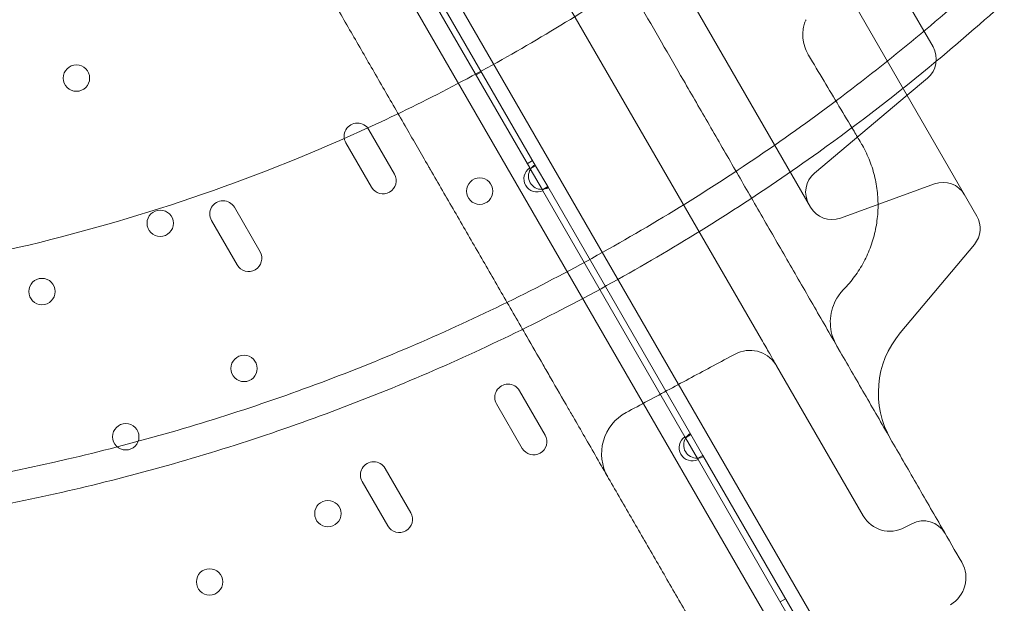
# Model space of a CAD drawing. Units: millimetres. Extents: x -10 to 18990, y -2046 to 27342.
# Drawn here: x 3021 to 3338, y 10384 to 10572 of the extents above; entities that cross this region are included whole.
import ezdxf

# ---------------------------------------------------------------- set-up
doc = ezdxf.new("R2010")
doc.units = ezdxf.units.MM
doc.header["$MEASUREMENT"] = 0

msp = doc.modelspace()

# ---------------------------------------------------------------- linework, layer by layer
at = {"color": 0, "linetype": 'Continuous', "lineweight": 0}
for p, q in [((3285.56, 10363.86), (3025.55, 10814.19)), ((3016.86, 10803.36), (3618.16, 9761.88)), ((3329.06, 10509.24), (3181.5, 10764.82)), ((3314.92, 10563.74), (3221.63, 10725.32)), ((3275.46, 10512.09), (3157.17, 10716.97)), ((3140.79, 10605.3), (3186.9, 10525.44)), ((3139.23, 10604), (3184.99, 10524.74)), ((3259.62, 10469.51), (3191.81, 10586.96)), ((3167.71, 10554.67), (3169.44, 10555.67)), ((3313.13, 10553.61), (3306.61, 10548.14)), ((3306.61, 10548.14), (3276.74, 10523.08)), ((3141.4, 10522.75), (3133.15, 10537.04)), ((3125.79, 10532.79), (3134.04, 10518.5)), ((3184.21, 10526.09), (3185.94, 10527.09)), ((3186.9, 10525.44), (3185.16, 10524.44)), ((3190.79, 10518.7), (3186.9, 10525.44)), ((3185.16, 10524.44), (3184.99, 10524.74)), ((3185.16, 10524.44), (3189.06, 10517.7)), ((3285.12, 10508.57), (3315.44, 10519.61)), ((3189.06, 10517.7), (3190.79, 10518.7)), ((3189.23, 10517.4), (3189.06, 10517.7)), ((3189.23, 10517.4), (3234.99, 10438.14)), ((3190.79, 10518.7), (3236.9, 10438.84)), ((3098.1, 10497.75), (3089.85, 10512.04)), ((3082.48, 10507.79), (3090.73, 10493.5)), ((3328.26, 10500.1), (3304.32, 10471.57)), ((3292.42, 10412.71), (3264.55, 10460.97)), ((3189.95, 10438.65), (3181.7, 10452.94)), ((3174.34, 10448.69), (3182.59, 10434.4)), ((3235.16, 10437.84), (3234.99, 10438.14)), ((3236.9, 10438.84), (3235.16, 10437.84)), ((3235.16, 10437.84), (3239.06, 10431.1)), ((3240.79, 10432.1), (3236.9, 10438.84)), ((3239.06, 10431.1), (3240.79, 10432.1)), ((3239.23, 10430.8), (3239.06, 10431.1)), ((3239.23, 10430.8), (3296.69, 10331.27)), ((3240.79, 10432.1), (3281.53, 10361.53)), ((3146.65, 10413.65), (3138.4, 10427.94)), ((3131.04, 10423.69), (3139.29, 10409.4)), ((3305.77, 10408.88), (3308.09, 10410.12)), ((3265.71, 10384.93), (3267.44, 10385.93))]:
    msp.add_line(p, q, dxfattribs=at)
for centre in [(3038.96, 10553.67), (3168.87, 10517.25), (3065.96, 10506.9), (3027.86, 10484.9), (3092.96, 10460.14), (3054.86, 10438.14), (3119.96, 10413.37), (3081.86, 10391.37)]:
    msp.add_circle(centre, 4.25, dxfattribs=at)
for centre, radius, start, end in [((3307.99, 10559.74), 8, 310, 30), ((3129.47, 10534.92), 4.25, 30, 210), ((3188.84, 10522.07), 4.25, 120, 148.0725), ((3137.72, 10520.63), 4.25, 210, 30), ((3187.37, 10521.22), 4.25, 124.0478, 295.9522), ((3188.84, 10522.07), 4.25, 148.0725, 271.9275), ((3281.89, 10516.95), 8, 130, 210), ((3318.18, 10512.09), 8, 30, 110), ((3188.84, 10522.07), 4.25, 271.9275, 300), ((3086.17, 10509.92), 4.25, 30, 210), ((3282.38, 10516.09), 8, 210, 290), ((3322.13, 10505.24), 8, 320, 30), ((3094.42, 10495.63), 4.25, 210, 30), ((3327.31, 10452.28), 30, 140, 210), ((3255.9, 10455.97), 10, 33.6014, 118.2232), ((3178.02, 10450.82), 4.25, 30, 210), ((3223.14, 10432.71), 15, 118.212, 210), ((3186.27, 10436.53), 4.25, 210, 30), ((3237.37, 10434.62), 4.25, 124.0478, 295.9522), ((3238.84, 10435.47), 4.25, 148.0725, 271.9275), ((3238.84, 10435.47), 4.25, 120, 148.0725), ((3134.72, 10425.82), 4.25, 30, 210), ((3238.84, 10435.47), 4.25, 271.9275, 300), ((3142.97, 10411.53), 4.25, 210, 30), ((3301.08, 10417.71), 10, 210, 298), ((3311.85, 10403.05), 8, 30, 118), ((3315.52, 10392.7), 10, 300, 30)]:
    msp.add_arc(centre, radius, start, end, dxfattribs=at)
for centre, major_axis, ratio, start_param, end_param in [((3287.94, 10568.03), (-14.87, -2.01), 0.981531, 0.000053, 0.000059), ((3287.72, 10568.7), (-13.04, -7.42), 0.984145, 0.000093, 0.01813), ((3287.72, 10568.7), (-13.04, -7.42), 0.984145, 0.01813, 0.020937), ((3258.21, 10512.81), (33.96, 19.17), 0.993771, 0.000065, 0.024282)]:
    msp.add_ellipse(centre, major_axis=major_axis, ratio=ratio, start_param=start_param, end_param=end_param, dxfattribs=at)
for points, knots in [([(2300.34, 10741), (2289.29, 10760.13), (2269.08, 10799.48), (2244.7, 10861.18), (2226.48, 10924.98), (2214.6, 10990.25), (2209.18, 11056.38), (2210.26, 11122.72), (2217.85, 11188.63), (2231.85, 11253.48), (2252.15, 11316.65), (2278.54, 11377.53), (2310.77, 11435.52), (2348.52, 11490.08), (2391.45, 11540.67), (2439.12, 11586.81), (2491.09, 11628.06), (2546.85, 11664.01), (2605.87, 11694.33), (2667.57, 11718.71), (2731.37, 11736.93), (2796.65, 11748.81), (2862.77, 11754.23), (2929.11, 11753.15), (2995.03, 11745.56), (3059.88, 11731.56), (3123.05, 11711.26), (3183.92, 11684.87), (3241.91, 11652.64), (3296.47, 11614.89), (3347.06, 11571.96), (3393.2, 11524.29), (3434.45, 11472.32), (3470.41, 11416.56), (3500.72, 11357.54), (3525.11, 11295.84), (3543.32, 11232.04), (3555.2, 11166.76), (3560.63, 11100.64), (3559.54, 11034.3), (3551.96, 10968.38), (3537.95, 10903.53), (3517.66, 10840.36), (3491.27, 10779.49), (3459.04, 10721.5), (3421.28, 10666.94), (3378.36, 10616.35), (3342.16, 10581.31), (3320.68, 10562.99), (3315.96, 10559.07)], [0, 0, 0, 0, 0.098175, 0.196349, 0.294524, 0.392699, 0.490874, 0.589048, 0.687223, 0.785398, 0.883573, 0.981747, 1.079922, 1.178097, 1.276272, 1.374446, 1.472621, 1.570796, 1.66897, 1.767145, 1.86532, 1.963495, 2.061669, 2.159844, 2.258019, 2.356194, 2.454368, 2.552543, 2.650718, 2.748893, 2.847067, 2.945242, 3.043417, 3.141591, 3.239766, 3.337941, 3.436116, 3.53429, 3.632465, 3.73064, 3.828815, 3.926989, 4.025164, 4.123339, 4.221514, 4.319688, 4.417863, 4.516038, 4.543314, 4.543314, 4.543314, 4.543314]), ([(3234.5, 10553.02), (3229.8, 10561.16), (3225.13, 10569.26), (3220.48, 10577.31), (3215.81, 10585.39), (3211.18, 10593.42), (3206.58, 10601.39), (3201.96, 10609.38), (3197.39, 10617.31), (3192.86, 10625.16), (3188.31, 10633.03), (3183.81, 10640.82), (3179.36, 10648.52), (3174.9, 10656.25), (3170.5, 10663.88), (3166.16, 10671.4), (3161.8, 10678.95), (3157.51, 10686.38), (3153.28, 10693.7), (3152.99, 10694.2), (3152.7, 10694.7), (3152.41, 10695.21), (3148.48, 10702.03), (3144.6, 10708.73), (3140.8, 10715.32), (3136.7, 10722.42), (3132.68, 10729.38), (3128.75, 10736.19), (3124.81, 10743.02), (3120.95, 10749.69), (3117.2, 10756.2), (3113.43, 10762.73), (3109.76, 10769.09), (3106.19, 10775.27), (3101.34, 10783.67), (3096.68, 10791.74), (3092.23, 10799.44), (3090.12, 10803.1), (3088.05, 10806.68), (3086.03, 10810.18)], [-90.503691, -90.503691, -90.503691, -90.503691, -87.657315, -87.657315, -87.657315, -84.801037, -84.801037, -84.801037, -81.935364, -81.935364, -81.935364, -79.059675, -79.059675, -79.059675, -76.173446, -76.173446, -76.173446, -73.27624, -73.27624, -73.27624, -73.076629, -73.076629, -73.076629, -70.367711, -70.367711, -70.367711, -67.447594, -67.447594, -67.447594, -64.515708, -64.515708, -64.515708, -61.571948, -61.571948, -61.571948, -57.564988, -57.564988, -57.564988, -55.656505, -55.656505, -55.656505, -55.656505]), ([(3276.4, 10630.45), (3262.01, 10617.88), (3231.74, 10593.89), (3182.89, 10562.4), (3130.87, 10535.68), (3076.47, 10514.18), (3020.24, 10498.12), (2962.7, 10487.65), (2904.41, 10482.87), (2845.93, 10483.83), (2787.83, 10490.51), (2730.67, 10502.86), (2674.98, 10520.74), (2621.33, 10544.01), (2570.2, 10572.42), (2522.11, 10605.7), (2477.52, 10643.53), (2436.84, 10685.56), (2400.49, 10731.37), (2379.36, 10764.14), (2369.62, 10781)], [4.517865, 4.517865, 4.517865, 4.517865, 4.614212, 4.712386, 4.810561, 4.908736, 5.006911, 5.105085, 5.20326, 5.301435, 5.399609, 5.497784, 5.595959, 5.694134, 5.792308, 5.890483, 5.988658, 6.086832, 6.185007, 6.283182, 6.283182, 6.283182, 6.283182]), ([(3315.96, 10559.07), (3303.69, 10548.88), (3273.55, 10525.63), (3222.95, 10493), (3163.94, 10462.69), (3102.23, 10438.3), (3038.43, 10420.09), (2973.16, 10408.21), (2907.03, 10402.78), (2840.69, 10403.87), (2774.78, 10411.45), (2709.93, 10425.46), (2646.76, 10445.75), (2585.89, 10472.14), (2527.89, 10504.37), (2473.33, 10542.13), (2422.74, 10585.05), (2376.6, 10632.73), (2335.35, 10684.7), (2311.38, 10721.87), (2300.34, 10741)], [4.543314, 4.543314, 4.543314, 4.543314, 4.614213, 4.712387, 4.810562, 4.908737, 5.006911, 5.105086, 5.203261, 5.301436, 5.39961, 5.497785, 5.59596, 5.694135, 5.792309, 5.890484, 5.988659, 6.086834, 6.185008, 6.283183, 6.283183, 6.283183, 6.283183]), ([(3110.11, 10598.48), (3110.4, 10597.98), (3110.68, 10597.49), (3110.97, 10597), (3112.63, 10594.12), (3114.24, 10591.32), (3115.8, 10588.62), (3116.89, 10586.73), (3118.02, 10584.78), (3119.19, 10582.76), (3120.35, 10580.74), (3121.56, 10578.65), (3122.8, 10576.5), (3125.28, 10572.21), (3127.75, 10567.93), (3130.22, 10563.65), (3132.67, 10559.4), (3135.17, 10555.07), (3137.7, 10550.69), (3140.22, 10546.33), (3142.76, 10541.93), (3145.32, 10537.5), (3147.64, 10533.47), (3149.99, 10529.41), (3152.35, 10525.31), (3152.57, 10524.93), (3152.8, 10524.55), (3153.02, 10524.16), (3155.58, 10519.72), (3158.17, 10515.24), (3160.77, 10510.73), (3163.35, 10506.27), (3165.94, 10501.78), (3168.55, 10497.26), (3171.13, 10492.8), (3173.72, 10488.31), (3176.32, 10483.81), (3178.88, 10479.36), (3181.46, 10474.9), (3184.04, 10470.43), (3185.79, 10467.39), (3187.55, 10464.36), (3189.3, 10461.32), (3190.1, 10459.94), (3190.9, 10458.55), (3191.7, 10457.16), (3193.61, 10453.86), (3195.52, 10450.55), (3197.43, 10447.23), (3198.1, 10446.08), (3198.77, 10444.92), (3199.44, 10443.76)], [23.094382, 23.094382, 23.094382, 23.094382, 23.297529, 23.297529, 23.297529, 24.489905, 24.489905, 24.489905, 25.322517, 25.322517, 25.322517, 26.15513, 26.15513, 26.15513, 27.813669, 27.813669, 27.813669, 29.463358, 29.463358, 29.463358, 31.101995, 31.101995, 31.101995, 32.588446, 32.588446, 32.588446, 32.727424, 32.727424, 32.727424, 34.33762, 34.33762, 34.33762, 35.930783, 35.930783, 35.930783, 37.505429, 37.505429, 37.505429, 39.060504, 39.060504, 39.060504, 40.11475, 40.11475, 40.11475, 40.595501, 40.595501, 40.595501, 41.74085, 41.74085, 41.74085, 42.141406, 42.141406, 42.141406, 42.141406]), ([(3274.02, 10572.48), (3273.94, 10572.33), (3273.8, 10572.06), (3273.49, 10571.25), (3273.33, 10570.72), (3273.07, 10569.45), (3272.98, 10568.71), (3272.95, 10567.32), (3272.99, 10566.68), (3273.08, 10566.03)], [0, 0, 0, 0, 3.632348, 3.632348, 7.143409, 7.143409, 10.554773, 10.554773, 13.146882, 13.146882, 13.146882, 13.146882]), ([(3273.08, 10566.03), (3273.21, 10565.04), (3273.47, 10564.03), (3274.08, 10562.44), (3274.36, 10561.85), (3274.68, 10561.28)], [0, 0, 0, 0, 3.916151, 3.916151, 6.314766, 6.314766, 6.314766, 6.314766]), ([(3274.83, 10561.04), (3276.48, 10558.27), (3278.14, 10555.49), (3283.01, 10547.34), (3286.23, 10541.95), (3290.21, 10535.3), (3290.95, 10534.05), (3291.69, 10532.81)], [0, 0, 0, 0, 10.000584, 10.000584, 29.279586, 29.279586, 33.697493, 33.697493, 33.697493, 33.697493]), ([(3234.5, 10553.02), (3237.29, 10548.2), (3240.07, 10543.38), (3242.86, 10538.55), (3245.64, 10533.74), (3248.42, 10528.92), (3251.2, 10524.11), (3253.98, 10519.29), (3256.76, 10514.48), (3259.53, 10509.66), (3262.31, 10504.85), (3265.09, 10500.04), (3267.87, 10495.23), (3270.65, 10490.42), (3273.42, 10485.61), (3276.2, 10480.8), (3278.97, 10476), (3281.74, 10471.2), (3284.51, 10466.4), (3284.52, 10466.39), (3287.3, 10461.57), (3290.07, 10456.77), (3292.85, 10451.96), (3295.62, 10447.16), (3298.39, 10442.36), (3301.17, 10437.56), (3303.94, 10432.76), (3306.71, 10427.96), (3309.48, 10423.16), (3312.25, 10418.36), (3315.02, 10413.57), (3317.79, 10408.77), (3319.92, 10405.08), (3322.05, 10401.39), (3324.18, 10397.7)], [90.503691, 90.503691, 90.503691, 90.503691, 92.191045, 92.191045, 92.191045, 93.877282, 93.877282, 93.877282, 95.563272, 95.563272, 95.563272, 97.249026, 97.249026, 97.249026, 98.934558, 98.934558, 98.934558, 100.616417, 100.616417, 100.619885, 100.619885, 102.305027, 102.305027, 102.305027, 103.990007, 103.990007, 103.990007, 105.67485, 105.67485, 105.67485, 107.359585, 107.359585, 107.359585, 108.656288, 108.656288, 108.656288, 108.656288]), ([(3292.17, 10531.98), (3293.09, 10530.36), (3293.89, 10528.67), (3295.24, 10525.19), (3295.79, 10523.4), (3296.63, 10519.77), (3296.92, 10517.92), (3297.23, 10514.21), (3297.25, 10512.34), (3297.03, 10508.62), (3296.78, 10506.76), (3296.03, 10503.12), (3295.52, 10501.31), (3294.26, 10497.81), (3293.5, 10496.1), (3291.75, 10492.81), (3290.75, 10491.23), (3288.58, 10488.26), (3287.4, 10486.87), (3286.13, 10485.57)], [0, 0, 0, 0, 5.594665, 5.594665, 11.183366, 11.183366, 16.770171, 16.770171, 22.356946, 22.356946, 27.943304, 27.943304, 33.532257, 33.532257, 39.120809, 39.120809, 44.707058, 44.707058, 50.151024, 50.151024, 50.151024, 50.151024]), ([(3286.1, 10485.54), (3285.29, 10484.71), (3284.58, 10483.79), (3283.39, 10481.81), (3282.9, 10480.74), (3282.2, 10478.54), (3281.97, 10477.4), (3281.79, 10475.09), (3281.83, 10473.92), (3282.18, 10471.64), (3282.49, 10470.51), (3283.19, 10468.79), (3283.5, 10468.16), (3283.84, 10467.56)], [0, 0, 0, 0, 3.460974, 3.460974, 6.928713, 6.928713, 10.39, 10.39, 13.862319, 13.862319, 17.32475, 17.32475, 19.413661, 19.413661, 19.413661, 19.413661]), ([(3264.55, 10460.97), (3264.54, 10461), (3264.5, 10461.07), (3264.42, 10461.2), (3264.13, 10461.7), (3263.38, 10463.01), (3262.22, 10465.01), (3261.5, 10466.26), (3260.62, 10467.79), (3259.62, 10469.51)], [4.007742, 4.007742, 4.007742, 4.007742, 4.339542, 4.339542, 4.339542, 5.625333, 5.625333, 5.625333, 6.428952, 6.428952, 6.428952, 6.428952]), ([(3251.17, 10464.78), (3248.83, 10463.52), (3246.48, 10462.27), (3241.8, 10459.75), (3239.46, 10458.5), (3234.78, 10455.98), (3232.44, 10454.73), (3227.75, 10452.21), (3225.41, 10450.96), (3220.73, 10448.44), (3218.39, 10447.19), (3216.04, 10445.93)], [4.91125, 4.91125, 4.91125, 4.91125, 5.708674, 5.708674, 6.506097, 6.506097, 7.30352, 7.30352, 8.100944, 8.100944, 8.898367, 8.898367, 8.898367, 8.898367]), ([(3264.22, 10461.5), (3264.25, 10461.47), (3264.27, 10461.43), (3264.32, 10461.36), (3264.34, 10461.33), (3264.38, 10461.25), (3264.41, 10461.22), (3264.45, 10461.15), (3264.47, 10461.11), (3264.51, 10461.04), (3264.53, 10461.01), (3264.55, 10460.97)], [-0.1428251, -0.1428251, -0.1428251, -0.1428251, -0.1142601, -0.1142601, -0.0856951, -0.0856951, -0.05713, -0.05713, -0.028565, -0.028565, 0, 0, 0, 0]), ([(3199.44, 10443.76), (3200.68, 10441.61), (3201.93, 10439.45), (3203.17, 10437.3), (3204.47, 10435.05), (3205.76, 10432.82), (3207.04, 10430.59), (3208.33, 10428.36), (3209.62, 10426.13), (3210.91, 10423.9), (3212.19, 10421.67), (3213.48, 10419.44), (3214.77, 10417.21), (3216.05, 10414.98), (3217.34, 10412.75), (3218.63, 10410.52), (3219.91, 10408.3), (3221.19, 10406.08), (3222.48, 10403.85), (3222.48, 10403.85), (3223.77, 10401.62), (3225.05, 10399.4), (3226.33, 10397.17), (3227.62, 10394.95), (3228.9, 10392.73), (3230.18, 10390.51), (3231.47, 10388.28), (3232.75, 10386.06), (3234.03, 10383.84), (3235.31, 10381.62), (3236.6, 10379.4), (3237.88, 10377.18), (3241.36, 10371.14), (3244.85, 10365.1), (3248.34, 10359.06), (3248.57, 10358.66), (3248.8, 10358.26), (3249.03, 10357.86), (3249.54, 10356.98), (3250.05, 10356.09), (3250.57, 10355.2)], [42.141406, 42.141406, 42.141406, 42.141406, 42.8862, 42.8862, 42.8862, 43.661606, 43.661606, 43.661606, 44.436055, 44.436055, 44.436055, 45.209576, 45.209576, 45.209576, 45.982212, 45.982212, 45.982212, 46.753541, 46.753541, 46.754016, 46.754016, 47.52506, 47.52506, 47.52506, 48.295429, 48.295429, 48.295429, 49.065223, 49.065223, 49.065223, 49.834559, 49.834559, 49.834559, 51.926278, 51.926278, 51.926278, 52.064743, 52.064743, 52.064743, 52.372357, 52.372357, 52.372357, 52.372357])]:
    msp.add_open_spline(points, degree=3, knots=knots, dxfattribs=at)
for points in [[(2309, 10746), (2298.12, 10764.85), (2278.21, 10803.61), (2254.18, 10864.4), (2236.23, 10927.25), (2224.53, 10991.56), (2219.19, 11056.71), (2220.26, 11122.06), (2227.73, 11187), (2241.53, 11250.89), (2261.52, 11313.12), (2287.52, 11373.1), (2319.27, 11430.23), (2356.47, 11483.98), (2398.76, 11533.82), (2445.73, 11579.28), (2496.93, 11619.91), (2551.86, 11655.34), (2610, 11685.2), (2670.79, 11709.23), (2733.65, 11727.17), (2797.96, 11738.88), (2863.1, 11744.22), (2928.46, 11743.15), (2993.39, 11735.68), (3057.29, 11721.88), (3119.52, 11701.89), (3179.49, 11675.89), (3236.63, 11644.14), (3290.37, 11606.94), (3340.22, 11564.65), (3385.67, 11517.68), (3426.31, 11466.48), (3461.73, 11411.55), (3491.6, 11353.41), (3515.62, 11292.62), (3533.57, 11229.76), (3545.27, 11165.45), (3550.61, 11100.31), (3549.55, 11034.95), (3542.08, 10970.02), (3528.28, 10906.12), (3508.28, 10843.89), (3482.29, 10783.92), (3450.53, 10726.78), (3413.34, 10673.04), (3371.05, 10623.19), (3324.08, 10577.74), (3272.88, 10537.1), (3217.94, 10501.68), (3159.8, 10471.81), (3099.01, 10447.79), (3036.16, 10429.84), (2971.85, 10418.14), (2906.7, 10412.79), (2841.35, 10413.86), (2776.41, 10421.33), (2712.52, 10435.13), (2650.29, 10455.13), (2590.32, 10481.12), (2533.18, 10512.87), (2479.43, 10550.07), (2429.59, 10592.36), (2384.13, 10639.33), (2343.5, 10690.53), (2319.88, 10727.15), (2309, 10746)], [(3274.02, 10572.48), (3274.02, 10572.48), (3274.02, 10572.48), (3274.02, 10572.48)], [(3274.84, 10561.02), (3274.84, 10561.03), (3274.83, 10561.03), (3274.83, 10561.04)], [(3291.7, 10532.8), (3291.7, 10532.8), (3291.7, 10532.81), (3291.69, 10532.81)], [(3286.1, 10485.54), (3286.1, 10485.54), (3286.1, 10485.54), (3286.1, 10485.54)]]:
    msp.add_open_spline(points, degree=3, dxfattribs=at)

doc.saveas('drawing.dxf')
